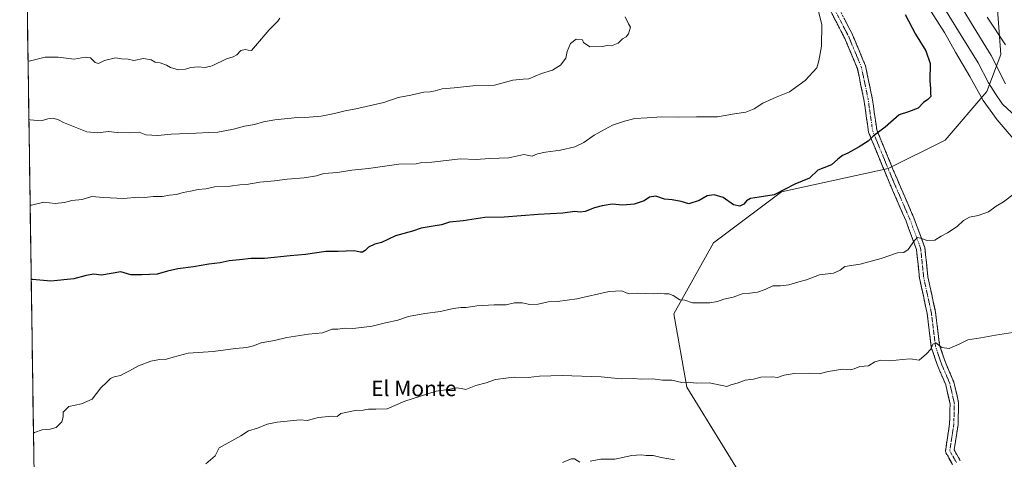
# Model space of a CAD drawing. Units: metres. Extents: x 600390 to 603828, y 4745358 to 4747722.
# Drawn here: x 600392 to 600903, y 4747017 to 4747245 of the extents above; entities that cross this region are included whole.
import ezdxf
from ezdxf.enums import TextEntityAlignment as Align

# ---------------------------------------------------------------- set-up
doc = ezdxf.new("R2010")
doc.units = ezdxf.units.M
doc.header["$MEASUREMENT"] = 0
doc.linetypes.add('TRAZO_Y_PUNTO', pattern=[1, 0.5, -0.25, 0, -0.25])
doc.linetypes.add('TRAZOSX2', pattern=[1.5, 1, -0.5])
for name, color, linetype, lineweight in [('Arbolado forestal CxS', 92, 'Continuous', 0), ('Camino', 19, 'TRAZOSX2', 0), ('Camino Cxs', 19, 'Continuous', 0), ('Camino eje', 19, 'TRAZO_Y_PUNTO', 0), ('Curva de nivel maestra', 36, 'Continuous', 30), ('Curva de nivel normal', 36, 'Continuous', 0), ('Municipio CxS', 142, 'Continuous', 0), ('Texto cartográfico', 19, 'Continuous', 0)]:
    doc.layers.add(name, color=color, linetype=linetype, lineweight=lineweight)
doc.styles.add('Arial', font='txt', dxfattribs={"height": 0.2})

# ---------------------------------------------------------------- blocks, each defined once
blk = doc.blocks.new('*U170')
at = {"layer": 'Curva de nivel normal', "color": 36, "linetype": 'Continuous', "lineweight": 0}
for points in [[(600867.59, 4747257.74, 490), (600880.35, 4747236.84, 490), (600889.15, 4747222.66, 490), (600894.46, 4747212.33, 490), (600898.08, 4747206.59, 490), (600901.75, 4747201.24, 490), (600908.66, 4747194.82, 490)], [(600907.06, 4747083.03, 490), (600898.07, 4747081.64, 490), (600890.52, 4747080.12, 490), (600883.8, 4747079.14, 490), (600879.68, 4747077.08, 490), (600874.15, 4747074.72, 490), (600870.22, 4747075.26, 490), (600867.15, 4747077.62, 490), (600865.68, 4747076.91, 490), (600864.56, 4747074.31, 490), (600862.42, 4747071.86, 490), (600858.54, 4747068.57, 490), (600853.9, 4747069.32, 490), (600849.87, 4747068.89, 490), (600843.38, 4747068.35, 490), (600838.73, 4747068.7, 490), (600835.57, 4747067.74, 490), (600832.24, 4747065.74, 490), (600827.82, 4747065.43, 490), (600824.88, 4747064.18, 490), (600822.72, 4747063.67, 490), (600818.88, 4747064.05, 490), (600811.3, 4747062.8, 490), (600806.64, 4747061.62, 490), (600801.74, 4747061.96, 490), (600793.72, 4747061.79, 490), (600788.61, 4747060.85, 490), (600785.06, 4747059.61, 490), (600782.49, 4747059.92, 490), (600776.49, 4747059.79, 490), (600772.69, 4747058.77, 490), (600768.33, 4747058.34, 490), (600764.11, 4747056.73, 490), (600760.95, 4747055.83, 490), (600758.76, 4747054.94, 490), (600756.43, 4747055.54, 490), (600749.63, 4747056.93, 490), (600742.92, 4747056.79, 490), (600738.85, 4747057.2, 490), (600735.52, 4747057.05, 490), (600730.38, 4747058.2, 490), (600725.53, 4747058.34, 490), (600720.43, 4747058.91, 490), (600714.56, 4747058.7, 490), (600710.28, 4747059.09, 490), (600704.04, 4747059, 490), (600693.67, 4747059.96, 490), (600673.44, 4747060.63, 490), (600661.77, 4747060.29, 490), (600655.92, 4747059.67, 490), (600648.68, 4747059.84, 490), (600644.26, 4747059.34, 490), (600639.01, 4747058.6, 490), (600634.04, 4747056.9, 490), (600628.68, 4747055.49, 490), (600623.59, 4747053.51, 490), (600621.34, 4747053.94, 490), (600618.59, 4747054.22, 490), (600614.45, 4747053.37, 490), (600608.11, 4747052.5, 490), (600591.96, 4747047.4, 490), (600582.82, 4747043.48, 490), (600576.96, 4747043.25, 490), (600573.12, 4747043.22, 490), (600570.4, 4747042.74, 490), (600566.22, 4747042.56, 490), (600558.79, 4747040.98, 490), (600556.88, 4747039.44, 490), (600554.15, 4747039.56, 490), (600547.21, 4747038.97, 490), (600541.25, 4747037.29, 490), (600537.62, 4747037.64, 490), (600525.79, 4747036.54, 490), (600520.59, 4747035.4, 490), (600515.64, 4747033.48, 490), (600510.93, 4747031.93, 490), (600506.91, 4747029.44, 490), (600495.67, 4747023.26, 490), (600493.67, 4747019.01, 490), (600488.71, 4747014.93, 490)]]:
    blk.add_polyline3d(points, dxfattribs=at)

msp = doc.modelspace()

# ---------------------------------------------------------------- linework, layer by layer
at = {"layer": 'Arbolado forestal CxS', "color": 92, "linetype": 'Continuous', "lineweight": 0}
for points in [[(600401.31, 4746901.75, 484.27), (600392.3, 4747518.72, 492.61)], [(600392.3, 4747518.72, 492.61), (600401.31, 4746901.75, 484.27)], [(600572.15, 4747503.63, 484.17), (600579.46, 4747489.39, 490.05), (600592.7, 4747475.01, 491.83), (600660.84, 4747457.49, 491.11), (600723.34, 4747446.77, 485.24), (600754.88, 4747431.71, 483.27), (600803.94, 4747391.36, 485.94), (600881.2, 4747314.27, 468.92), (600898.15, 4747264.47, 473.44), (600900.85, 4747227.06, 482.23), (600893.64, 4747207.85, 491.98), (600871.94, 4747182.61, 498.02), (600842.38, 4747168, 497.91), (600787.17, 4747155.77, 499.64), (600751.94, 4747129.35, 497.3), (600731.39, 4747092.66, 493.87), (600738.05, 4747054.61, 489.37), (600775.01, 4746994.56, 484.11)], [(600572.15, 4747503.63, 484.17), (600579.46, 4747489.39, 490.05), (600592.7, 4747475.01, 491.83), (600660.84, 4747457.49, 491.11), (600723.34, 4747446.77, 485.24), (600754.88, 4747431.71, 483.27), (600803.94, 4747391.36, 485.94), (600881.2, 4747314.27, 468.92), (600898.15, 4747264.47, 473.44), (600900.85, 4747227.06, 482.23), (600893.64, 4747207.85, 491.98), (600871.94, 4747182.61, 498.02), (600842.38, 4747168, 497.91), (600787.17, 4747155.77, 499.64), (600751.94, 4747129.35, 497.3), (600731.39, 4747092.66, 493.87), (600738.05, 4747054.61, 489.37), (600775.01, 4746994.56, 484.11)], [(600898.15, 4747264.47, 473.44), (600900.85, 4747227.06, 482.23), (600893.64, 4747207.85, 491.98), (600871.94, 4747182.61, 498.02), (600842.38, 4747168, 497.91), (600787.17, 4747155.77, 499.64), (600751.94, 4747129.35, 497.3), (600731.39, 4747092.66, 493.87), (600738.05, 4747054.61, 489.37), (600775.01, 4746994.56, 484.11)], [(600775.01, 4746994.56, 484.11), (600738.05, 4747054.61, 489.37), (600731.39, 4747092.66, 493.87), (600751.94, 4747129.35, 497.3), (600787.17, 4747155.77, 499.64), (600842.38, 4747168, 497.91), (600871.94, 4747182.61, 498.02), (600893.64, 4747207.85, 491.98), (600900.85, 4747227.06, 482.23), (600898.15, 4747264.47, 473.44)]]:
    msp.add_polyline3d(points, dxfattribs=at)
at = {"layer": 'Camino', "color": 19, "linetype": 'TRAZOSX2', "lineweight": 0}
for points in [[(600875.88, 4747014.58), (600872.1, 4747021.27), (600874.31, 4747035.64), (600874.56, 4747046.07), (600872.29, 4747055.93), (600867.83, 4747066.42), (600864.82, 4747075.44), (600862.69, 4747092.76), (600858.72, 4747111.03), (600857.15, 4747125.96), (600851.71, 4747140.73), (600842.99, 4747160.8), (600832.3, 4747186.74), (600829.89, 4747203.61), (600826.51, 4747219.74), (600820.01, 4747235.34), (600808.74, 4747257.09)], [(600812.51, 4747259.37), (600824, 4747237.2), (600830.73, 4747221.05), (600834.22, 4747204.37), (600836.58, 4747187.9), (600847.05, 4747162.51), (600855.79, 4747142.37), (600861.47, 4747126.97), (600863.07, 4747111.73), (600867.04, 4747093.5), (600869.14, 4747076.42), (600871.95, 4747067.98), (600876.49, 4747057.3), (600878.98, 4747046.52), (600878.7, 4747035.25), (600876.68, 4747022.11), (600879.78, 4747016.63)]]:
    msp.add_lwpolyline(points, dxfattribs=at)
at = {"layer": 'Camino Cxs', "color": 19, "linetype": 'Continuous', "lineweight": 0}
for points in [[(600875.88, 4747014.58, 487.13), (600873.99, 4747017.92, 487.21), (600872.1, 4747021.27, 487.28), (600872.84, 4747026.06, 487.42), (600873.57, 4747030.85, 487.61), (600874.31, 4747035.64, 487.74), (600874.39, 4747039.12, 487.86), (600874.48, 4747042.6, 488.06), (600874.56, 4747046.07, 488.19), (600873.81, 4747049.36, 488.36), (600873.05, 4747052.65, 488.6), (600872.29, 4747055.93, 488.81), (600870.8, 4747059.43, 488.99), (600869.32, 4747062.92, 489.2), (600867.83, 4747066.42, 489.51), (600866.33, 4747070.93, 489.66), (600864.82, 4747075.44, 489.88), (600864.29, 4747079.77, 490.2), (600863.76, 4747084.1, 490.59), (600863.23, 4747088.43, 491.04), (600862.69, 4747092.76, 491.51), (600861.7, 4747097.33, 491.96), (600860.71, 4747101.9, 492.27), (600859.71, 4747106.47, 492.7), (600858.72, 4747111.03, 493.16), (600858.33, 4747114.77, 493.57), (600857.93, 4747118.5, 494.05), (600857.54, 4747122.23, 494.41), (600857.15, 4747125.96, 494.62), (600855.79, 4747129.65, 494.87), (600854.43, 4747133.34, 495.35), (600853.07, 4747137.04, 495.94), (600851.71, 4747140.73, 496.27), (600849.97, 4747144.74, 496.47), (600848.22, 4747148.76, 496.83), (600846.48, 4747152.77, 497.21), (600844.74, 4747156.78, 497.55), (600842.99, 4747160.8, 497.84), (600841.21, 4747165.12, 498.14), (600839.43, 4747169.44, 498.56), (600837.65, 4747173.77, 498.94), (600835.86, 4747178.09, 499.33), (600834.08, 4747182.41, 499.71), (600832.3, 4747186.74, 500.17), (600831.7, 4747190.95, 500.35), (600831.09, 4747195.17, 500.52), (600830.49, 4747199.39, 500.76), (600829.89, 4747203.61, 501), (600829.04, 4747207.64, 501.2), (600828.2, 4747211.67, 501.38), (600827.35, 4747215.7, 501.53), (600826.51, 4747219.74, 501.68), (600824.88, 4747223.64, 501.85), (600823.26, 4747227.54, 502.03), (600821.63, 4747231.44, 502.16), (600820.01, 4747235.34, 502.53), (600817.75, 4747239.69, 502.83), (600815.5, 4747244.04, 502.9), (600813.24, 4747248.39, 503.09)], [(600819.4, 4747246.07, 502.61), (600821.7, 4747241.63, 502.54), (600824, 4747237.2, 502.39), (600825.68, 4747233.16, 502.16), (600827.36, 4747229.12, 501.95), (600829.04, 4747225.08, 501.73), (600830.73, 4747221.05, 501.53), (600831.6, 4747216.88, 501.39), (600832.48, 4747212.71, 501.23), (600833.35, 4747208.54, 501.07), (600834.22, 4747204.37, 500.9), (600834.81, 4747200.25, 500.7), (600835.4, 4747196.14, 500.42), (600835.99, 4747192.02, 500.08), (600836.58, 4747187.9, 499.7), (600838.32, 4747183.67, 499.52), (600840.07, 4747179.44, 499.29), (600841.81, 4747175.21, 498.81), (600843.56, 4747170.98, 498.42), (600845.3, 4747166.74, 498.07), (600847.05, 4747162.51, 497.74), (600848.8, 4747158.48, 497.49), (600850.55, 4747154.45, 497.14), (600852.3, 4747150.42, 496.77), (600854.04, 4747146.39, 496.46), (600855.79, 4747142.37, 496.09), (600857.21, 4747138.52, 495.71), (600858.63, 4747134.67, 495.35), (600860.05, 4747130.82, 494.97), (600861.47, 4747126.97, 494.53), (600861.87, 4747123.16, 494.25), (600862.27, 4747119.35, 493.74), (600862.67, 4747115.54, 493.38), (600863.07, 4747111.73, 493.06), (600864.06, 4747107.17, 492.63), (600865.05, 4747102.61, 492.16), (600866.04, 4747098.06, 491.84), (600867.04, 4747093.5, 491.29), (600867.56, 4747089.23, 490.89), (600868.09, 4747084.96, 490.6), (600868.61, 4747080.69, 490.3), (600869.14, 4747076.42, 489.96), (600870.54, 4747072.2, 489.66), (600871.95, 4747067.98, 489.3), (600873.46, 4747064.42, 489.1), (600874.98, 4747060.86, 489), (600876.49, 4747057.3, 488.8), (600877.32, 4747053.71, 488.48), (600878.15, 4747050.11, 488.28), (600878.98, 4747046.52, 488.16), (600878.89, 4747042.76, 488.03), (600878.79, 4747039.01, 487.82), (600878.7, 4747035.25, 487.69), (600878.03, 4747030.87, 487.57), (600877.35, 4747026.49, 487.45), (600876.68, 4747022.11, 487.29), (600878.23, 4747019.37, 487.23), (600879.78, 4747016.63, 487.16)]]:
    msp.add_polyline3d(points, dxfattribs=at)
at = {"layer": 'Camino eje', "color": 19, "linetype": 'TRAZO_Y_PUNTO', "lineweight": 0}
msp.add_lwpolyline([(600810.62, 4747258.23), (600822, 4747236.27), (600828.62, 4747220.39), (600832.06, 4747203.99), (600834.44, 4747187.32), (600845.02, 4747161.65), (600853.75, 4747141.55), (600859.31, 4747126.46), (600860.9, 4747111.38), (600864.86, 4747093.13), (600866.98, 4747075.93), (600869.89, 4747067.2), (600874.39, 4747056.61), (600876.77, 4747046.3), (600876.51, 4747035.45), (600874.39, 4747021.69), (600877.83, 4747015.6)], dxfattribs=at)
at = {"layer": 'Curva de nivel maestra', "color": 36, "linetype": 'Continuous', "lineweight": 30}
msp.add_polyline3d([(600851.26, 4747247.68, 500), (600856.57, 4747237.57, 500), (600862.04, 4747228.99, 500), (600864.26, 4747222.27, 500), (600864.02, 4747213.5, 500), (600864.39, 4747209.2, 500), (600864.35, 4747206.79, 500), (600864.51, 4747205.17, 500), (600862.96, 4747203.63, 500), (600860.79, 4747202.17, 500), (600858.08, 4747199.24, 500), (600853.08, 4747197.36, 500), (600848.08, 4747195.8, 500), (600840.92, 4747189.34, 500), (600834.74, 4747184.64, 500), (600832.08, 4747182.15, 500), (600827.42, 4747179.11, 500), (600821.58, 4747175.91, 500), (600818.72, 4747174.59, 500), (600816.4, 4747172.82, 500), (600813.14, 4747169.77, 500), (600809.06, 4747168.35, 500), (600806.08, 4747167.1, 500), (600801.61, 4747162.89, 500), (600794.09, 4747159.8, 500), (600783.45, 4747154.27, 500), (600775.53, 4747153.14, 500), (600771.16, 4747152.36, 500), (600769.09, 4747151.1, 500), (600767.69, 4747149.42, 500), (600765.65, 4747148.42, 500), (600762.27, 4747149.04, 500), (600756.95, 4747152.83, 500), (600752.19, 4747154.24, 500), (600748.62, 4747153.81, 500), (600744.43, 4747151.31, 500), (600739.09, 4747149.55, 500), (600735.09, 4747150.78, 500), (600730.43, 4747151.66, 500), (600726.61, 4747152.02, 500), (600722.09, 4747153.66, 500), (600718.73, 4747153.06, 500), (600716.05, 4747151.13, 500), (600710.77, 4747149.45, 500), (600704.89, 4747148.99, 500), (600699.43, 4747149.47, 500), (600694.25, 4747148.52, 500), (600690.28, 4747147.6, 500), (600685.44, 4747145.65, 500), (600682.77, 4747145.25, 500), (600680.1, 4747145.58, 500), (600673.77, 4747144.86, 500), (600661.1, 4747144.1, 500), (600643.43, 4747142.73, 500), (600633.37, 4747142.53, 500), (600622.1, 4747140.9, 500), (600615.11, 4747140.14, 500), (600611, 4747138.7, 500), (600607.68, 4747138.31, 500), (600600.47, 4747137.03, 500), (600595.88, 4747135.41, 500), (600587.14, 4747133.06, 500), (600579.79, 4747129.63, 500), (600576.42, 4747128.73, 500), (600573.1, 4747127.22, 500), (600571.38, 4747125.43, 500), (600570, 4747124.54, 500), (600568.71, 4747124.63, 500), (600565.61, 4747125.26, 500), (600557.44, 4747124.94, 500), (600551.02, 4747124.95, 500), (600540.46, 4747123.36, 500), (600532.46, 4747122.68, 500), (600519.12, 4747121.36, 500), (600512.33, 4747121.31, 500), (600506.25, 4747120.62, 500), (600500.94, 4747120.16, 500), (600496.24, 4747119.1, 500), (600490.36, 4747118.36, 500), (600482.37, 4747117.03, 500), (600474.23, 4747115.93, 500), (600468.86, 4747114.66, 500), (600463.54, 4747113.26, 500), (600455.53, 4747112.88, 500), (600449.92, 4747112.77, 500), (600444.81, 4747114.46, 500), (600434.69, 4747112.67, 500), (600430.68, 4747113.22, 500), (600426.72, 4747112.52, 500), (600420.44, 4747110.72, 500), (600408.38, 4747109.63, 500), (600398.9, 4747110.5, 500), (600398.26, 4747110.41, 500)], dxfattribs=at)
at = {"layer": 'Curva de nivel normal', "color": 36, "linetype": 'Continuous', "lineweight": 0}
for points in [[(600903.34, 4747211.84, 485), (600895.92, 4747226.45, 485), (600885.65, 4747243.08, 485), (600873.74, 4747262.95, 485)], [(600397.7, 4747148.99, 505), (600398.34, 4747148.9, 505), (600404.83, 4747150.46, 505), (600410.73, 4747149.87, 505), (600415.54, 4747150.35, 505), (600419.32, 4747151.32, 505), (600424.62, 4747151.89, 505), (600429.66, 4747153.46, 505), (600435.75, 4747152.99, 505), (600446.08, 4747152.46, 505), (600453.8, 4747153.06, 505), (600457.22, 4747152.91, 505), (600461.47, 4747153.43, 505), (600466.38, 4747153.36, 505), (600469.96, 4747154.04, 505), (600473.59, 4747154.43, 505), (600476.96, 4747155.48, 505), (600480.8, 4747156.22, 505), (600484.8, 4747157.1, 505), (600488.7, 4747157.33, 505), (600493.3, 4747158.37, 505), (600501.34, 4747158.86, 505), (600506.38, 4747159.43, 505), (600509.8, 4747159.61, 505), (600516.79, 4747160.78, 505), (600524.35, 4747161.49, 505), (600530.96, 4747162.43, 505), (600539.8, 4747163.08, 505), (600546.11, 4747164.22, 505), (600549.99, 4747165.27, 505), (600557.02, 4747165.8, 505), (600564.5, 4747167, 505), (600573.12, 4747168.01, 505), (600588.78, 4747170.14, 505), (600597.78, 4747170.42, 505), (600600.78, 4747170.96, 505), (600605.86, 4747171.17, 505), (600620.75, 4747172.91, 505), (600628.89, 4747172.67, 505), (600635.88, 4747173.16, 505), (600645.92, 4747173.49, 505), (600653.6, 4747175.16, 505), (600657.87, 4747174.41, 505), (600660.77, 4747175.55, 505), (600664.89, 4747176.43, 505), (600672.63, 4747177.39, 505), (600680.09, 4747179.08, 505), (600684.71, 4747181.42, 505), (600690.09, 4747185.18, 505), (600699.62, 4747190.46, 505), (600705.82, 4747192.47, 505), (600711.07, 4747193.77, 505), (600717.57, 4747194.17, 505), (600724.96, 4747194.76, 505), (600733.71, 4747194.51, 505), (600743.04, 4747194.68, 505), (600754.04, 4747194.74, 505), (600762.76, 4747196.24, 505), (600768.76, 4747197.08, 505), (600772.93, 4747198.83, 505), (600777.43, 4747201.74, 505), (600784.43, 4747204.92, 505), (600791.26, 4747207.64, 505), (600799.44, 4747213.49, 505), (600805.47, 4747220.06, 505), (600806.5, 4747223.64, 505), (600807.91, 4747231.39, 505), (600808.11, 4747242.59, 505), (600805.29, 4747253.43, 505)], [(600909.41, 4747181.06, 495), (600899.03, 4747193.08, 495), (600891.76, 4747203.25, 495), (600884.75, 4747215.57, 495), (600877.31, 4747228.14, 495), (600871.68, 4747238.38, 495), (600863.32, 4747251.39, 495)], [(600396.61, 4747223.66, 515), (600397.25, 4747223.62, 515), (600405.54, 4747225.69, 515), (600412.24, 4747225.66, 515), (600420.62, 4747224.5, 515), (600426.24, 4747225.61, 515), (600428.97, 4747225.36, 515), (600431.46, 4747222.82, 515), (600433.07, 4747222.37, 515), (600436.2, 4747223.88, 515), (600441.91, 4747225.36, 515), (600445.14, 4747224.8, 515), (600448.47, 4747224.64, 515), (600451.47, 4747223.9, 515), (600456.47, 4747224.96, 515), (600460.39, 4747224.16, 515), (600462.49, 4747223.03, 515), (600465.06, 4747222.67, 515), (600468.31, 4747221.43, 515), (600470.52, 4747220.22, 515), (600474.6, 4747219.08, 515), (600478.27, 4747219.34, 515), (600481.08, 4747220.26, 515), (600484.8, 4747220.66, 515), (600488.47, 4747220.31, 515), (600492.13, 4747221.15, 515), (600499.52, 4747224.77, 515), (600502.99, 4747225.72, 515), (600504.85, 4747226.89, 515), (600506.9, 4747229.16, 515), (600509.16, 4747229.66, 515), (600510.78, 4747229.17, 515), (600512.49, 4747229.1, 515), (600514.61, 4747231.41, 515), (600521.55, 4747239.86, 515), (600526.13, 4747244.26, 515), (600527.11, 4747245.89, 515)], [(600397.05, 4747193.25, 510), (600397.7, 4747193.09, 510), (600403.4, 4747192.61, 510), (600406.81, 4747193.72, 510), (600409.73, 4747193.94, 510), (600412.42, 4747193.18, 510), (600415.02, 4747191.72, 510), (600421.94, 4747189.08, 510), (600427.14, 4747187, 510), (600432.81, 4747186.48, 510), (600438.37, 4747187.08, 510), (600442.86, 4747186.65, 510), (600449.29, 4747186.41, 510), (600454.28, 4747186.74, 510), (600457.74, 4747185.32, 510), (600463.89, 4747185.03, 510), (600470.9, 4747185.74, 510), (600483.71, 4747186.24, 510), (600490.22, 4747186.65, 510), (600495.08, 4747186.84, 510), (600503.11, 4747188.36, 510), (600508.87, 4747189.91, 510), (600513.98, 4747190.76, 510), (600518.63, 4747192.14, 510), (600524.54, 4747193.16, 510), (600536.3, 4747194.41, 510), (600542.43, 4747194.54, 510), (600548.64, 4747195.08, 510), (600555.52, 4747196.43, 510), (600560.98, 4747197.89, 510), (600566.46, 4747198.83, 510), (600580.98, 4747202.22, 510), (600588.48, 4747204.65, 510), (600595.09, 4747205.86, 510), (600601.84, 4747207.55, 510), (600605.14, 4747207.72, 510), (600607.71, 4747208.21, 510), (600611.25, 4747209.28, 510), (600617.45, 4747209.78, 510), (600627.11, 4747210.7, 510), (600638.45, 4747211.16, 510), (600647.97, 4747213.64, 510), (600653.26, 4747214.22, 510), (600656.29, 4747214.41, 510), (600662.74, 4747217.1, 510), (600668.5, 4747218.93, 510), (600672.66, 4747221.55, 510), (600675.46, 4747225.07, 510), (600676.12, 4747228.5, 510), (600677.84, 4747232.72, 510), (600680.66, 4747234.92, 510), (600684.01, 4747234.67, 510), (600684.5, 4747233.23, 510), (600687.82, 4747230.93, 510), (600694.44, 4747231.16, 510), (600696.77, 4747231.71, 510), (600699.1, 4747231.58, 510), (600702.44, 4747232.8, 510), (600704.77, 4747235.1, 510), (600706.62, 4747236.11, 510), (600707.91, 4747237.78, 510), (600708.83, 4747241.11, 510), (600707.88, 4747242.88, 510), (600706.17, 4747246.47, 510)], [(600893.76, 4747246.32, 480), (600903.3, 4747232, 480)], [(600399.43, 4747030.83, 495), (600400.06, 4747031.14, 495), (600403.9, 4747032.46, 495), (600408.11, 4747032.8, 495), (600411.14, 4747033.69, 495), (600414.17, 4747036.74, 495), (600414.86, 4747039.32, 495), (600414.9, 4747041.61, 495), (600417.74, 4747044.7, 495), (600424.32, 4747046.06, 495), (600429.83, 4747048.37, 495), (600434.34, 4747054.25, 495), (600437.54, 4747057.25, 495), (600439.3, 4747059.07, 495), (600441.22, 4747060.05, 495), (600444.48, 4747060.63, 495), (600446.8, 4747061.95, 495), (600449.22, 4747063.18, 495), (600453.83, 4747065.75, 495), (600460.2, 4747068.16, 495), (600464.71, 4747068.96, 495), (600468.44, 4747069.06, 495), (600471.8, 4747070.19, 495), (600479.56, 4747072.33, 495), (600492.65, 4747073.1, 495), (600504.16, 4747074.61, 495), (600510.08, 4747075.19, 495), (600513.5, 4747076.03, 495), (600517.55, 4747077.54, 495), (600524.35, 4747078.88, 495), (600530.7, 4747080.44, 495), (600541.98, 4747082.03, 495), (600549.22, 4747082.83, 495), (600554.31, 4747084.68, 495), (600557.16, 4747084.71, 495), (600560.94, 4747085.15, 495), (600564.93, 4747085, 495), (600569.52, 4747085.63, 495), (600575.07, 4747086.17, 495), (600581.86, 4747088.04, 495), (600588.3, 4747089.38, 495), (600593.75, 4747091.26, 495), (600602.33, 4747092.85, 495), (600610.5, 4747093.8, 495), (600616.92, 4747095.42, 495), (600621.13, 4747095.93, 495), (600623.74, 4747095.87, 495), (600629.25, 4747096.72, 495), (600638.21, 4747097.3, 495), (600644.49, 4747097.36, 495), (600648.78, 4747098.41, 495), (600652.77, 4747098.25, 495), (600656.72, 4747097.4, 495), (600661.07, 4747097.58, 495), (600666.28, 4747098.77, 495), (600671.14, 4747099.01, 495), (600681.03, 4747100.46, 495), (600697.77, 4747104.29, 495), (600704.44, 4747104.59, 495), (600706.71, 4747103.44, 495), (600708.58, 4747103.06, 495), (600712.46, 4747103.28, 495), (600720.86, 4747103.05, 495), (600724.65, 4747103.3, 495), (600726.56, 4747103.05, 495), (600728.71, 4747102.97, 495), (600731.09, 4747102.07, 495), (600734.43, 4747099.95, 495), (600737.09, 4747099.64, 495), (600741.09, 4747098.38, 495), (600749.99, 4747098.36, 495), (600754.04, 4747099.06, 495), (600757.3, 4747100.25, 495), (600762.17, 4747101.19, 495), (600766.79, 4747102.94, 495), (600770.78, 4747103.32, 495), (600774.76, 4747103.89, 495), (600778.76, 4747105.32, 495), (600782.72, 4747107.22, 495), (600786.61, 4747107.19, 495), (600791.06, 4747107.58, 495), (600796.16, 4747109.16, 495), (600800.05, 4747110.25, 495), (600806.95, 4747112.78, 495), (600814.15, 4747113.79, 495), (600817.53, 4747115.34, 495), (600820.04, 4747117.24, 495), (600827.94, 4747118.4, 495), (600838.83, 4747121.3, 495), (600847.29, 4747124.18, 495), (600850.64, 4747124.41, 495), (600852.84, 4747125.9, 495), (600856.18, 4747130.66, 495), (600857.7, 4747132.11, 495), (600859.24, 4747131.9, 495), (600862.75, 4747130.56, 495), (600866.63, 4747130.76, 495), (600869.92, 4747132.89, 495), (600873.28, 4747134.62, 495), (600878.2, 4747137.93, 495), (600881.51, 4747140.98, 495), (600884.62, 4747142.66, 495), (600889.11, 4747143.61, 495), (600894.43, 4747145.54, 495), (600898.51, 4747148.42, 495), (600902.2, 4747150.58, 495), (600907.9, 4747155.01, 495)], [(600673.61, 4747015.54, 485), (600678.14, 4747017.54, 485), (600679.92, 4747017.5, 485), (600682.56, 4747015.74, 485)], [(600688.03, 4747016.32, 485), (600693.48, 4747017.31, 485), (600700.78, 4747017.35, 485), (600709.67, 4747019.24, 485), (600714.41, 4747019.63, 485), (600717.01, 4747019.25, 485), (600720.69, 4747019.18, 485), (600724.79, 4747018.24, 485), (600731.7, 4747017.04, 485)]]:
    msp.add_polyline3d(points, dxfattribs=at)
at = {"layer": 'Municipio CxS', "color": 142, "linetype": 'Continuous', "lineweight": 0}
msp.add_polyline3d([(600399.63, 4747016.78, 493.64), (600399.56, 4747021.78, 494.03), (600399.48, 4747026.78, 494.45), (600399.41, 4747031.77, 494.96), (600399.34, 4747036.77, 495.51), (600399.27, 4747041.77, 495.9), (600399.19, 4747046.76, 496.14), (600399.12, 4747051.76, 496.34), (600399.05, 4747056.76, 496.7), (600398.97, 4747061.75, 497.16), (600398.9, 4747066.75, 497.39), (600398.83, 4747071.75, 497.57), (600398.75, 4747076.74, 497.81), (600398.68, 4747081.74, 498.09), (600398.61, 4747086.74, 498.34), (600398.54, 4747091.73, 498.55), (600398.46, 4747096.73, 498.79), (600398.39, 4747101.73, 499.19), (600398.32, 4747106.72, 499.59), (600398.24, 4747111.72, 500.23), (600398.17, 4747116.72, 500.94), (600398.1, 4747121.71, 501.62), (600398.02, 4747126.71, 502.22), (600397.95, 4747131.71, 502.83), (600397.88, 4747136.7, 503.48), (600397.81, 4747141.7, 504.06), (600397.73, 4747146.7, 504.61), (600397.66, 4747151.69, 505.24), (600397.59, 4747156.69, 505.86), (600397.51, 4747161.69, 506.37), (600397.44, 4747166.68, 506.88), (600397.37, 4747171.68, 507.4), (600397.3, 4747176.68, 507.9), (600397.22, 4747181.67, 508.36), (600397.15, 4747186.67, 508.88), (600397.08, 4747191.67, 509.58), (600397, 4747196.66, 510.31), (600396.93, 4747201.66, 511.1), (600396.86, 4747206.66, 511.94), (600396.78, 4747211.65, 513.06), (600396.71, 4747216.65, 514.03), (600396.64, 4747221.65, 514.7), (600396.57, 4747226.64, 515.32), (600396.49, 4747231.64, 515.77), (600396.42, 4747236.63, 516.09), (600396.35, 4747241.63, 516.31), (600396.27, 4747246.63, 516.39)], dxfattribs=at)

# ---------------------------------------------------------------- block references
at = {"layer": 'Curva de nivel normal', "color": 36, "linetype": 'Continuous', "lineweight": 0}
msp.add_blockref('*U170', (0, 0), dxfattribs=at)

# ---------------------------------------------------------------- texts
at = {"layer": 'Texto cartográfico', "color": 19, "linetype": 'Continuous', "lineweight": 0, "style": 'Arial'}
msp.add_text('El Monte', height=8, dxfattribs=at).set_placement((600596.59, 4747053.99), align=Align.MIDDLE_CENTER)

doc.saveas('drawing.dxf')
